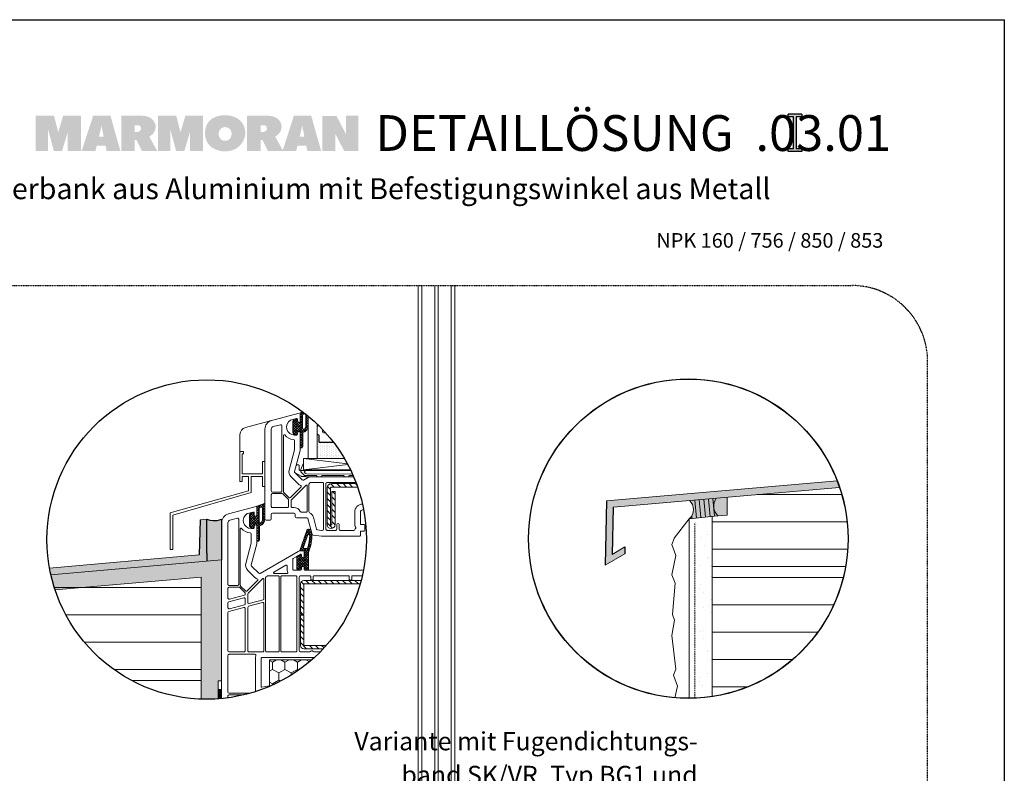
# Model space of a CAD drawing. Units: metres. Extents: x 34069 to 44118, y 253 to 4353.
# Drawn here: x 42822 to 44118, y 2231 to 3223 of the extents above; entities that cross this region are included whole.
import ezdxf

# ---------------------------------------------------------------- set-up
doc = ezdxf.new("R2010")
doc.units = ezdxf.units.M
doc.header["$MEASUREMENT"] = 0
for name, pattern in [('AUSGEZOGEN', [0]), ('Strich 2_1mm', [0.003, 0.002, -0.001]), ('Strichlin_lang', [0.01, 0.006, -0.004]), ('Strichpunkt 3_1_1mm Achsen', [0.005, 0.003, -0.001, 0, -0.001])]:
    doc.linetypes.add(name, pattern=pattern)
for name, color, linetype in [('001 Beschriftung 1_5', 7, 'Continuous'), ('003 Beschriftung 1_8', 7, 'Continuous'), ('050 Tragkonstruktion', 7, 'Continuous'), ('100 Fassadendämmplatte EPS', 7, 'Continuous'), ('120 XPS Wärmedämmung', 7, 'Continuous'), ('160 Klebemörtel', 7, 'Continuous'), ('162 Luft- und Winddichtigkeit', 7, 'Continuous'), ('170 Deckputz', 7, 'Continuous'), ('171 Grundputz mit Bewehrung', 7, 'Continuous'), ('252 Granit-Sockelelement', 7, 'Continuous')]:
    doc.layers.add(name, color=color, linetype=linetype)
doc.layers.add('Standard', color=7, linetype='AUSGEZOGEN', lineweight=13)
doc.styles.add('ERSTELLTER_STIL_1', font='Weber-Regular.ttf')
doc.styles.add('ERSTELLTER_STIL_2', font='Weber-Light.ttf')
pattern_1 = [(225, (35123.7982, 8669.2716), (-1.683798, 1.683798), []), (135, (35123.7982, 8669.2716), (1.683798, 1.683798), [])]

msp = doc.modelspace()

# ---------------------------------------------------------------- hatches: boundary and pattern name
at = {"linetype": 'Continuous', "lineweight": 0, "ltscale": 1000, "true_color": 0x0490d1}
for points in [[(42885.2, 3096.7), (42879.1, 3096.7), (42872.6, 3075), (42867.1, 3096.7), (42859.3, 3096.7), (42858.5, 3096.7), (42842.9, 3096.7), (42842.9, 3050.3), (42859.3, 3050.3), (42859.3, 3078.3), (42866.9, 3050.3), (42877.6, 3050.3), (42885.2, 3075.2), (42885.2, 3050.3), (42902.5, 3050.3), (42902.5, 3096.7), (42886.8, 3096.7)], [(43046.1, 3096.7), (43040, 3096.7), (43033.5, 3075), (43028, 3096.7), (43020.3, 3096.7), (43019.5, 3096.7), (43003.8, 3096.7), (43003.8, 3050.3), (43020.3, 3050.3), (43020.3, 3078.3), (43027.8, 3050.3), (43038.6, 3050.3), (43046.1, 3075.2), (43046.1, 3050.3), (43063.4, 3050.3), (43063.4, 3096.7), (43047.8, 3096.7)], [(43251.6, 3096.7), (43251.6, 3072.1), (43238.9, 3096.6), (43237.4, 3096.6), (43220.4, 3096.6), (43220.4, 3050.3), (43237.4, 3050.3), (43237.4, 3072.9), (43249.1, 3050.3), (43267.7, 3050.3), (43267.7, 3096.7)]]:
    msp.add_hatch(color=142, dxfattribs=at).paths.add_polyline_path(points)
h = msp.add_hatch(color=142, dxfattribs=at)
h.paths.add_polyline_path([(42918.6, 3096.7), (42903.4, 3050.3), (42921.6, 3050.3), (42923.3, 3057.2), (42934.9, 3057.2), (42936.3, 3050.3), (42954.4, 3050.3), (42941.4, 3096.7)])
h.paths.add_polyline_path([(42926.2, 3069), (42929.2, 3081.5), (42929.6, 3084.1), (42930, 3081.3), (42932.5, 3069)], flags=0)
h = msp.add_hatch(color=142, dxfattribs=at)
h.paths.add_polyline_path([(42955.5, 3096.7), (42955.5, 3050.3), (42973.2, 3050.3), (42973.2, 3064.9), (42975.6, 3064.9), (42983, 3050.2), (43003, 3050.2), (42992.4, 3069.3, -0.001108), (42992.5, 3069.4, 0.326308), (43000.7, 3084.3, 0.274878), (42990.8, 3095.4, 0.088667), (42980.6, 3096.7), (42980.4, 3096.7)])
h.paths.add_polyline_path([(42976.7, 3075.4), (42973.2, 3075.4), (42973.2, 3084.3), (42977.1, 3084.3, -0.403125), (42981.7, 3080.1, -0.20078), (42980.4, 3077, -0.193703)], flags=0)
h = msp.add_hatch(color=142, dxfattribs=at)
h.paths.add_polyline_path([(43073.5, 3091.7, 0.225729), (43065.9, 3073.9, 0.230279), (43074.1, 3055.6, 0.167143), (43092.8, 3049.9, 0.398956), (43118.9, 3073.1, -0.010179), (43118.8, 3074.5, 0.025538), (43118.7, 3076.9, 0.206237), (43110, 3092.3, 0.157358), (43091.8, 3097.3, 0.171596)])
h.paths.add_polyline_path([(43086.8, 3065.7, -0.208357), (43083.7, 3073.3, -0.953947), (43100.9, 3074, -0.090235), (43100.1, 3068.9, -0.112409), (43097.9, 3065.8, -0.18582), (43092.4, 3063.7, -0.183572)], flags=0)
h = msp.add_hatch(color=142, dxfattribs=at)
h.paths.add_polyline_path([(43121.3, 3050.4), (43139, 3050.4), (43139, 3064.9), (43141.4, 3064.9), (43148.8, 3050.3), (43168.8, 3050.3), (43158.2, 3069.3, -0.001082), (43158.3, 3069.4, 0.326479), (43166.5, 3084.4, 0.275092), (43156.6, 3095.4, 0.088704), (43146.3, 3096.8), (43146.2, 3096.7), (43139, 3096.8), (43121.3, 3096.8)])
h.paths.add_polyline_path([(43142.4, 3075.5), (43139, 3075.5), (43139, 3084.3), (43142.9, 3084.3, -0.402847), (43147.5, 3080.2, -0.200455), (43146.1, 3077, -0.193362)], flags=0)
h = msp.add_hatch(color=142, dxfattribs=at)
h.paths.add_polyline_path([(43182.9, 3096.7), (43167.9, 3050.3), (43185.9, 3050.3), (43187.6, 3057.2), (43199.1, 3057.2), (43200.6, 3050.3), (43218.7, 3050.3), (43205.7, 3096.7)])
h.paths.add_polyline_path([(43190.4, 3069), (43193.4, 3081.5), (43193.9, 3084.1), (43194.3, 3081.3), (43196.8, 3069)], flags=0)
at = {"layer": '001 Beschriftung 1_5'}
h = msp.add_hatch(color=140, dxfattribs=at)
h.dxf.hatch_style = 1
h.paths.add_polyline_path([(43833.4, 3099), (43851.4, 3099), (43851.4, 3095.4), (43844.2, 3095.4), (43844.2, 3053.1), (43851.4, 3053.1), (43851.4, 3049.5), (43833.4, 3049.5), (43833.4, 3053.1), (43840.6, 3053.1), (43840.6, 3095.4), (43833.4, 3095.4)])
at = {"layer": '050 Tragkonstruktion', "linetype": 'Continuous', "lineweight": 0, "ltscale": 1000, "true_color": 0x000000}
h = msp.add_hatch(dxfattribs=at)
h.set_pattern_fill('ANSI37_0001', color=18, scale=15000, style=0, pattern_type=2)
h.set_pattern_definition([(225, (35180.7982, 8546.2716), (-1.683798, 1.683798), []), (135, (35180.7982, 8546.2716), (1.683798, 1.683798), [])])
h.paths.add_polyline_path([(43196.7, 2684.1, 0.213413), (43198.7, 2688.6), (43198.7, 2703, 0.520568), (43196.7, 2704.4), (43195.2, 2703.8, 0.315299), (43194.2, 2702.4), (43194.2, 2685.2, 0.648242)], flags=0)
edge = h.paths.add_edge_path()
edge.add_arc((43068.1, 2538.7), 210.3, 50.5697, 53.0492)
edge.add_line((43194.5, 2706.8), (43191.2, 2705.6))
edge.add_line((43191.2, 2705.6), (43191.2, 2693.4))
edge.add_line((43191.2, 2693.4), (43190.3, 2692.9))
edge.add_arc((43189.4, 2694.5), 1.8, 180, 300, ccw=False)
edge.add_line((43187.6, 2694.5), (43187.6, 2695.8))
edge.add_arc((43186.1, 2695.8), 1.5, 0, 90)
edge.add_line((43186.1, 2697.3), (43185.2, 2697.3))
edge.add_arc((43185.2, 2686.8), 10.5, 90, 94.5886)
edge.add_arc((43184.6, 2694.3), 3, 94.5886, 180)
edge.add_line((43181.6, 2694.3), (43181.6, 2679.4))
edge.add_arc((43184.6, 2679.4), 3, 180, 265.4114)
edge.add_arc((43185.2, 2686.8), 10.5, 265.4114, 270)
edge.add_line((43185.2, 2676.3), (43186.1, 2676.3))
edge.add_arc((43186.1, 2677.8), 1.5, 270, 360)
edge.add_line((43187.6, 2677.8), (43187.6, 2679.2))
edge.add_arc((43189.4, 2679.2), 1.8, 60, 180, ccw=False)
edge.add_line((43190.3, 2680.7), (43191.2, 2680.2))
edge.add_line((43191.2, 2680.2), (43191.2, 2660.3))
edge.add_arc((43192.1, 2660.3), 0.9, 180, 270)
edge.add_line((43192.1, 2659.4), (43192.4, 2659.4))
edge.add_arc((43192.4, 2661.5), 2.1, 270, 360)
edge.add_line((43194.5, 2661.5), (43194.5, 2679.1))
edge.add_arc((43195.4, 2679.1), 0.9, 105.8272, 180, ccw=False)
edge.add_arc((43192.7, 2688.6), 9, 285.8272, 359.9997)
edge.add_line((43201.7, 2688.6), (43201.7, 2701.1))
h = msp.add_hatch(dxfattribs=at)
h.set_pattern_fill('DOTS_0001', color=18, scale=15000, style=0, pattern_type=2)
h.set_pattern_definition([(270, (31537.9627, 8479.2513), (2.38125, 1.190625), [0, -2.38125])])
edge = h.paths.add_edge_path()
edge.add_arc((43254.5, 2677.8), 1.17, 269.6363, 270)
edge.add_arc((43254.5, 2675.5), 1.2, 89.6406, 89.9965)
edge = h.paths.add_edge_path()
edge.add_arc((43068.1, 2538.7), 210.3, 30.4458, 37.3433)
edge.add_line((43235.3, 2666.3), (43217.2, 2666.3))
edge.add_arc((43217.2, 2668), 1.71, 180, 270, ccw=False)
edge.add_line((43215.5, 2668), (43215.5, 2676.5))
edge.add_arc((43214.9, 2675.5), 1.17, 57.4167, 90.3636)
edge.add_arc((43214.8, 2677.8), 1.17, 180, 270.3673, ccw=False)
edge.add_line((43213.7, 2677.8), (43213.7, 2645.3))
edge.add_line((43213.7, 2645.3), (43249.4, 2645.3))
h = msp.add_hatch(dxfattribs=at)
h.set_pattern_fill('ANSI31_0001', color=18, scale=15000, style=0, pattern_type=2)
h.set_pattern_definition([(315, (37548.461, 7309.251), (4.0411153, 4.0411153), [])])
edge = h.paths.add_edge_path()
edge.add_arc((43068.1, 2538.7), 210.3, 19.171, 20.4744)
edge.add_line((43265.1, 2612.3), (43232.6, 2612.3))
edge.add_arc((43232.6, 2606.3), 6, 90, 180)
edge.add_line((43226.6, 2606.3), (43226.6, 2558.4))
edge.add_arc((43231.8, 2558.4), 5.25, 180, 360)
edge.add_line((43237.1, 2558.4), (43237.1, 2602.1))
edge.add_line((43237.1, 2602.1), (43232.6, 2602.1))
edge.add_line((43232.6, 2602.1), (43232.6, 2558.4))
edge.add_arc((43231.8, 2558.4), 0.75, -180, 0, ccw=False)
edge.add_line((43231.1, 2558.4), (43231.1, 2606.3))
edge.add_arc((43232.6, 2606.3), 1.5, 90, 180, ccw=False)
edge.add_line((43232.6, 2607.8), (43266.7, 2607.8))
h = msp.add_hatch(dxfattribs=at)
h.set_pattern_fill('ANSI37_0001', color=18, scale=15000, style=0, pattern_type=2)
h.set_pattern_definition(pattern_1)
h.paths.add_polyline_path([(43135.4, 2536.4), (43135.1, 2536.4, -0.414214), (43134.2, 2537.3), (43134.2, 2557.2), (43133.3, 2557.7, 0.57735), (43130.6, 2556.2), (43130.6, 2554.8, -0.414214), (43129.1, 2553.3), (43128.2, 2553.3, -0.020024), (43127.3, 2553.4, -0.390947), (43124.6, 2556.4), (43124.6, 2571.3, -0.390947), (43127.3, 2574.3, -0.020024), (43128.2, 2574.3), (43129.1, 2574.3, -0.414214), (43130.6, 2572.8), (43130.6, 2571.5, 0.57735), (43133.3, 2569.9), (43134.2, 2570.4), (43134.2, 2582.6), (43143.5, 2585.9, -0.520568), (43144.7, 2585.1), (43144.7, 2565.6, -0.335432), (43138.1, 2556.9, 0.335434), (43137.5, 2556.1), (43137.5, 2538.5, -0.414214)])
h.paths.add_polyline_path([(43139.7, 2561.1, 0.213413), (43141.7, 2565.6), (43141.7, 2580, 0.520568), (43139.7, 2581.4), (43138.2, 2580.8, 0.315299), (43137.2, 2579.4), (43137.2, 2562.2, 0.648242)], flags=0)
h = msp.add_hatch(dxfattribs=at)
h.set_pattern_fill('ANSI37_0001', color=18, scale=15000, style=0, pattern_type=2)
h.set_pattern_definition(pattern_1)
h.paths.add_polyline_path([(43186.7, 2501.3), (43186.7, 2515.9, -0.064797), (43186.8, 2516.6), (43191.1, 2519.2, -0.131652), (43191.6, 2519.3), (43191.8, 2519.3, -0.414214), (43192.7, 2518.4), (43192.7, 2516.9, 0.57735), (43195.4, 2515.3), (43196.3, 2515.8), (43196.3, 2522.9, 0.414214), (43195.4, 2523.8), (43191, 2523.8, -0.515034), (43190.7, 2524.2), (43199.9, 2550.8, -0.32492), (43202.1, 2552.4), (43203.1, 2552.4, -0.339454), (43205.4, 2550.6), (43206.6, 2546.3, -0.058768), (43206.6, 2545.8, -0.106588), (43202.4, 2523.1, 0.099766), (43202.3, 2522.5), (43202.3, 2498.3), (43197.8, 2498.3, -0.414214), (43196.3, 2499.8), (43196.3, 2502.6), (43195.4, 2503.1, 0.57735), (43192.7, 2501.6), (43192.7, 2499.8, -0.414214), (43191.2, 2498.3), (43189.7, 2498.3, -0.414214)])
h.paths.add_polyline_path([(43196.9, 2526.8), (43199.5, 2526.8, 0.322248), (43201, 2527.8, 0.077824), (43203.7, 2543.6, 0.852229), (43200.7, 2544.1), (43195.5, 2528.8, 0.515034)], flags=0)
at = {"layer": '050 Tragkonstruktion', "linetype": 'Continuous', "lineweight": 0, "ltscale": 1000, "true_color": 0x414944, "transparency": 33554595}
h = msp.add_hatch(color=129, dxfattribs=at)
edge = h.paths.add_edge_path()
edge.add_arc((43068.1, 2538.7), 210.3, 267.9828, 274.1161)
edge.add_line((43083.2, 2329), (43083.2, 2352.5))
edge.add_line((43083.2, 2352.5), (43087.7, 2352.5))
edge.add_line((43087.7, 2352.5), (43087.7, 2512))
edge.add_line((43087.7, 2512), (42863, 2492.4))
edge.add_arc((43068.1, 2538.7), 210.3, 192.7323, 198.3557)
edge.add_line((42868.5, 2472.5), (43060.7, 2489.3))
edge.add_line((43060.7, 2489.3), (43060.7, 2328.6))
at = {"layer": '050 Tragkonstruktion', "linetype": 'Continuous', "lineweight": 0, "ltscale": 1000, "true_color": 0x000000}
h = msp.add_hatch(dxfattribs=at)
h.set_pattern_fill('ANSI31_0001', color=18, scale=15000, style=0, pattern_type=2)
h.set_pattern_definition([(315, (35123.798, 8369.2716), (4.0411153, 4.0411153), [])])
edge = h.paths.add_edge_path()
edge.add_arc((43068.1, 2538.7), 210.3, 316.7996, 318.4593)
edge.add_line((43225.5, 2399.3), (43196, 2399.3))
edge.add_line((43196, 2399.3), (43196, 2439))
edge.add_line((43196, 2439), (43191.5, 2439))
edge.add_line((43191.5, 2439), (43191.5, 2399.3))
edge.add_arc((43196, 2399.3), 4.5, 180, 270)
edge.add_line((43196, 2394.8), (43221.4, 2394.8))
edge = h.paths.add_edge_path()
edge.add_arc((43068.1, 2538.7), 210.3, 343.8621, 345.1346)
edge.add_line((43271.4, 2484.8), (43196, 2484.8))
edge.add_arc((43196, 2480.3), 4.5, 90, 180)
edge.add_line((43191.5, 2480.3), (43191.5, 2440.5))
edge.add_line((43191.5, 2440.5), (43196, 2440.5))
edge.add_line((43196, 2440.5), (43196, 2480.3))
edge.add_line((43196, 2480.3), (43270.1, 2480.3))
h = msp.add_hatch(dxfattribs=at)
h.set_pattern_fill('HONEY_0001', color=18, scale=15000, style=0, pattern_type=2)
h.set_pattern_definition([(90, (35120.174, -5833.29), (-8.248892, 14.2875), [9.525, -19.05]), (210, (35120.174, -5833.29), (8.248892, 14.2875), [9.525, -19.05]), (150, (35120.174, -5833.29), (-16.497784, 0), [0, -19.05, 9.525, 0, 0, 0])])
edge = h.paths.add_edge_path()
edge.add_arc((43068.1, 2538.7), 210.3, 293.1163, 311.1462)
edge.add_line((43206.5, 2380.4), (43150.7, 2380.4))
edge.add_line((43150.7, 2380.4), (43150.7, 2345.3))
at = {"layer": '100 Fassadendämmplatte EPS', "linetype": 'Continuous', "lineweight": 13, "ltscale": 1000, "true_color": 0x649e57}
h = msp.add_hatch(dxfattribs=at)
h.set_pattern_fill('SAGO_WD_HORIZONTAL_2_4_0001', color=85, scale=15000, style=0, pattern_type=2)
h.set_pattern_definition([(0, (44491.04, -4458.136), (0, 36), [])])
edge = h.paths.add_edge_path()
edge.add_arc((43702.2, 2539.9), 210.3, 349.8937, 378.746)
edge.add_line((43901.3, 2607.4), (43733.4, 2592.7))
edge.add_line((43733.4, 2592.7), (43733.4, 2503))
edge.add_line((43733.4, 2503), (43909.2, 2503))
h = msp.add_hatch(dxfattribs=at)
h.set_pattern_fill('SAGO_WD_HORIZONTAL_2_4_0001', color=85, scale=15000, style=0, pattern_type=2)
h.set_pattern_definition([(0, (43217.814, -4616.506), (0, 36), [])])
edge = h.paths.add_edge_path()
edge.add_arc((43068.1, 2538.7), 210.3, 192.7308, 234.5649)
edge.add_line((42946.2, 2367.4), (43060.7, 2367.4))
edge.add_line((43060.7, 2367.4), (43060.7, 2509.7))
edge.add_line((43060.7, 2509.7), (42863, 2492.4))
at = {"layer": '100 Fassadendämmplatte EPS', "linetype": 'Continuous', "lineweight": 13, "ltscale": 1000}
h = msp.add_hatch(dxfattribs=at)
h.set_pattern_fill('SAGO_WD_HORIZONTAL_2_4_0001', color=250, scale=15000, style=0, pattern_type=2)
h.set_pattern_definition([(0, (44491.04, -6079.494), (0, 36), [])])
edge = h.paths.add_edge_path()
edge.add_arc((43702.2, 2539.9), 210.3, 278.545, 349.8937)
edge.add_line((43909.2, 2503), (43733.4, 2503))
edge.add_line((43733.4, 2503), (43733.4, 2331.9))
h = msp.add_hatch(dxfattribs=at)
h.set_pattern_fill('SAGO_WD_HORIZONTAL_2_4_0001', color=250, scale=15000, style=0, pattern_type=2)
h.set_pattern_definition([(0, (43218.253, -6215.045), (0, 36), [])])
edge = h.paths.add_edge_path()
edge.add_arc((43068.1, 2538.7), 210.3, 234.5649, 267.968)
edge.add_line((43060.7, 2328.6), (43060.7, 2367.4))
edge.add_line((43060.7, 2367.4), (42946.2, 2367.4))
at = {"layer": '160 Klebemörtel', "linetype": 'Continuous', "lineweight": 0, "ltscale": 1000, "true_color": 0x2b2b2b}
h = msp.add_hatch(dxfattribs=at)
h.set_pattern_fill('SAGO_WD_VERTIKAL_0_4_0001', color=250, scale=15000, angle=5.364, style=0, pattern_type=2)
h.set_pattern_definition([(95.36397, (40562.784, -1944.216), (-5.9737256, -0.560894), [])])
edge = h.paths.add_edge_path()
edge.add_arc((43754.5, 2583), 18.8, 146.5887, 225.0562)
edge.add_line((43741.2, 2569.7), (43703.4, 2566.1))
edge.add_arc((43692.8, 2578.2), 16.1, 311.3902, 407.9819)
edge.add_line((43703.6, 2590.1), (43738.8, 2593.3))
at = {"layer": '162 Luft- und Winddichtigkeit'}
h = msp.add_hatch(color=251, dxfattribs=at)
h.dxf.hatch_style = 1
edge = h.paths.add_edge_path()
edge.add_arc((43692.8, 2578.2), 16.1, 311.3902, 408.6098)
edge.add_line((43703.4, 2590.2), (43753.5, 2594.5))
edge.add_line((43753.5, 2594.5), (43753.5, 2570.8))
edge.add_line((43753.5, 2570.8), (43703.4, 2566.1))
h = msp.add_hatch(color=251, dxfattribs=at)
h.dxf.hatch_style = 1
h.paths.add_polyline_path([(43087.7, 2565.6), (43087.7, 2512.1), (43068.2, 2510.3), (43068.2, 2565.6), (43070.8, 2564.6), (43072.7, 2564.1), (43076.6, 2563.5), (43077.8, 2563.5), (43080, 2563.6), (43082.1, 2563.8), (43085.2, 2564.5)])
at = {"layer": '162 Luft- und Winddichtigkeit', "linetype": 'Continuous', "lineweight": 0, "ltscale": 1000, "true_color": 0x000000}
msp.add_hatch(color=18, dxfattribs=at).paths.add_polyline_path([(43087.7, 2329.4), (43083.1, 2329), (43083.1, 2341.8), (43087.6, 2341.8)])
at = {"layer": '171 Grundputz mit Bewehrung', "linetype": 'Continuous', "lineweight": 0, "ltscale": 1000, "true_color": 0x2b2b2b}
h = msp.add_hatch(dxfattribs=at)
h.set_pattern_fill('SAGO_UB__IP__MÖRTEL_0001', color=250, scale=24000, style=0, pattern_type=2)
h.set_pattern_definition([(45, (44867.44, -682.096), (-15.2735, 15.2735), [0, -14.4, 0, -21.6]), (110, (44915.44, -682.096), (20.29736, 7.38764), [0, -10.56, 0, -18.24])])
edge = h.paths.add_edge_path()
edge.add_arc((43702.2, 2539.9), 210.3, 270.3391, 278.545)
edge.add_line((43733.4, 2331.9), (43733.4, 2569))
edge.add_line((43733.4, 2569), (43703.4, 2566.1))
edge.add_line((43703.4, 2566.1), (43703.4, 2329.6))
at = {"layer": '252 Granit-Sockelelement', "linetype": 'Continuous', "lineweight": 0, "ltscale": 1000, "true_color": 0xa8a8a8}
h = msp.add_hatch(color=253, dxfattribs=at)
edge = h.paths.add_edge_path()
edge.add_arc((43702.2, 2539.9), 210.3, 18.746, 21.2708)
edge.add_line((43898.1, 2616.1), (43594.4, 2589.6))
edge.add_line((43594.4, 2589.6), (43592.6, 2504.9))
edge.add_line((43592.6, 2504.9), (43618.4, 2519.9))
edge.add_line((43618.4, 2519.9), (43618.6, 2528.9))
edge.add_line((43618.6, 2528.9), (43601.8, 2519.2))
edge.add_line((43601.8, 2519.2), (43603.2, 2581.3))
edge.add_line((43603.2, 2581.3), (43901.3, 2607.4))
h = msp.add_hatch(color=253, dxfattribs=at)
edge = h.paths.add_edge_path()
edge.add_arc((43068.1, 2538.7), 210.3, 190.2764, 192.7308)
edge.add_line((42863, 2492.4), (43068.2, 2510.3))
edge.add_line((43068.2, 2510.3), (43068.2, 2565.6))
edge.add_line((43068.2, 2565.6), (43059.3, 2564.8))
edge.add_line((43059.3, 2564.8), (43058.3, 2518.5))
edge.add_line((43058.3, 2518.5), (42861.2, 2501.2))

# ---------------------------------------------------------------- linework, layer by layer
for p, q in [((42018.2, 3223.2), (44118.2, 3223.2)), ((44118.2, 253.2), (44118.2, 3223.2)), ((43594.4, 2589.6), (43592.6, 2504.9)), ((43603.2, 2581.3), (43601.8, 2519.2)), ((43059.3, 2564.8), (43058.3, 2518.5)), ((43068.2, 2520.6), (43068.2, 2565.6)), ((43068.2, 2565.6), (43070.7, 2564.7)), ((43070.7, 2564.7), (43072.6, 2564.2)), ((43072.6, 2564.2), (43076.5, 2563.6)), ((43076.5, 2563.6), (43077.7, 2563.6)), ((43077.7, 2563.6), (43079.9, 2563.6)), ((43079.9, 2563.6), (43082, 2563.9)), ((43082, 2563.9), (43085.1, 2564.6)), ((43085.1, 2564.6), (43087.7, 2565.6)), ((43087.7, 2565.6), (43087.7, 2512)), ((43618.6, 2528.9), (43618.4, 2519.9)), ((43068.2, 2520.6), (43068.2, 2510.3))]:
    msp.add_line(p, q)
for centre in [(43068.1, 2538.7), (43702.1, 2539.7), (43702.2, 2539.9)]:
    msp.add_circle(centre, 210.3)
at = {"layer": '001 Beschriftung 1_5', "color": 140}
for p, q in [((43833.4, 3095.4), (43833.4, 3099)), ((43851.4, 3099), (43833.4, 3099)), ((43851.4, 3099), (43851.4, 3095.4)), ((43840.6, 3095.4), (43833.4, 3095.4)), ((43840.6, 3053.1), (43840.6, 3095.4)), ((43844.2, 3095.4), (43844.2, 3053.1)), ((43851.4, 3095.4), (43844.2, 3095.4)), ((43833.4, 3049.5), (43833.4, 3053.1)), ((43840.6, 3053.1), (43833.4, 3053.1)), ((43851.4, 3049.5), (43833.4, 3049.5)), ((43851.4, 3053.1), (43844.2, 3053.1)), ((43851.4, 3053.1), (43851.4, 3049.5))]:
    msp.add_line(p, q, dxfattribs=at)
at = {"layer": '003 Beschriftung 1_8', "color": 252, "linetype": 'Strichpunkt 3_1_1mm Achsen'}
msp.add_line((42268.2, 2873.2), (43918.7, 2873.2), dxfattribs=at)
at = {"layer": '003 Beschriftung 1_8', "color": 252, "linetype": 'Strichlin_lang'}
msp.add_line((44017.2, 910.5), (44017.2, 2773.2), dxfattribs=at)
msp.add_arc((43917.2, 2773.2), 100, 0, 90, dxfattribs=at)
at = {"layer": '050 Tragkonstruktion', "color": 7, "linetype": 'Continuous', "lineweight": 0, "ltscale": 1000}
for p, q in [((43190, 2705.3), (43119, 2686.2)), ((43178.6, 2696), (43185.7, 2697.9)), ((43187.6, 2696.4), (43187.6, 2694.5)), ((43191.2, 2693.4), (43191.2, 2704.4)), ((43144.7, 2683.9), (43144.7, 2565.8)), ((43190.3, 2692.9), (43191.2, 2693.4)), ((43111.5, 2676.8), (43111.5, 2654.8)), ((43186.1, 2676.3), (43183.7, 2676.3)), ((43187.6, 2679.2), (43187.6, 2677.8)), ((43191.2, 2680.2), (43190.3, 2680.7)), ((43191.2, 2656.3), (43191.2, 2680.2)), ((43183.7, 2628.3), (43191.1, 2655.9)), ((43195.7, 2645.3), (43253.3, 2638.3)), ((43213.7, 2645.3), (43249.4, 2645.3)), ((43253.8, 2637.4), (43195.7, 2630.3)), ((43193.7, 2617.2), (43184.1, 2626.8)), ((43200.9, 2620.1), (43195.5, 2617)), ((43261.5, 2621.3), (43205.4, 2621.3)), ((43153.1, 2565.8), (43153.1, 2571.8)), ((43154.6, 2573.3), (43183.1, 2573.3)), ((43184.6, 2571.8), (43184.6, 2568.8)), ((43186.1, 2567.3), (43199.8, 2567.3)), ((43270.4, 2559.2), (43270.4, 2574.8)), ((43273.4, 2577.8), (43274.7, 2577.8)), ((43146.2, 2564.3), (43151.6, 2564.3)), ((43201.2, 2566.2), (43206.8, 2545.5)), ((43275.5, 2558.3), (43271.3, 2558.3)), ((43276.4, 2550.8), (43276.4, 2557.4)), ((43208.1, 2544.4), (43219.1, 2543.3)), ((43219.1, 2543.3), (43269.5, 2543.3)), ((43270.4, 2544.2), (43270.4, 2549)), ((43271.3, 2549.9), (43275.5, 2549.9))]:
    msp.add_line(p, q, dxfattribs=at)
at = {"layer": '050 Tragkonstruktion', "color": 7, "linetype": 'Continuous', "lineweight": 0, "ltscale": 1000, "flags": 128}
for points in [[(43346.6, 2873.2), (43346.6, 2200.9), (43351.4, 2200.9), (43351.4, 2873.2)], [(43368.2, 2873.2), (43368.2, 2200.9), (43373, 2200.9), (43373, 2873.2)], [(43394.6, 2873.2), (43394.6, 2200.9), (43389.8, 2200.9), (43389.8, 2873.2)], [(43201.7, 2701.1), (43201.7, 2645.3), (43213.7, 2645.3), (43213.7, 2690.5)], [(43249.4, 2645.3), (43195.7, 2645.3), (43195.7, 2630.3), (43257.4, 2630.3)], [(43206.5, 2380.4), (43150.7, 2380.4), (43150.7, 2345.3)]]:
    msp.add_lwpolyline(points, dxfattribs=at)
for points in [[(43194.5, 2706.8), (43191.2, 2705.6), (43191.2, 2693.4), (43190.3, 2692.9, -0.57735), (43187.6, 2694.5), (43187.6, 2695.8, 0.414214), (43186.1, 2697.3), (43185.2, 2697.3, 0.020024), (43184.3, 2697.3, 0.390947), (43181.6, 2694.3), (43181.6, 2679.4, 0.390947), (43184.3, 2676.4, 0.020024), (43185.2, 2676.3), (43186.1, 2676.3, 0.414214), (43187.6, 2677.8), (43187.6, 2679.2, -0.57735), (43190.3, 2680.7), (43191.2, 2680.2), (43191.2, 2660.3, 0.414214), (43192.1, 2659.4), (43192.4, 2659.4, 0.414214), (43194.5, 2661.5), (43194.5, 2679.1, -0.335434), (43195.1, 2679.9, 0.335432), (43201.7, 2688.6), (43201.7, 2701.1)], [(43234.9, 2666.8), (43217.2, 2666.8, -0.414214), (43216, 2668), (43216, 2675.5, 0.414214), (43214.8, 2676.7, -0.414214), (43213.7, 2677.8), (43213.7, 2687.4, -0.414214), (43214.8, 2688.5), (43215.7, 2688.5)], [(43235.3, 2666.3), (43217.2, 2666.3, -0.414214), (43215.5, 2668), (43215.5, 2676.5, -0.245328), (43216, 2675.5), (43216, 2668, 0.414214), (43217.2, 2666.8), (43234.9, 2666.8)], [(43260.9, 2622.8), (43256, 2622.8, 0.414063), (43255.1, 2621.9, -0.414301), (43254.5, 2621.3), (43249.7, 2621.3, -0.414301), (43249.1, 2621.9, 0.414247), (43248.2, 2622.8), (43219.9, 2622.8, 0.365187), (43219.1, 2622, -0.366678), (43218.2, 2621.3), (43214, 2621.3, -0.366678), (43213.1, 2622, 0.365366), (43212.2, 2622.8), (43197.4, 2622.8, -0.197828), (43197, 2623), (43192.2, 2627.7, -0.198912), (43192.1, 2628.1), (43192.1, 2628.8, -0.414214), (43192.7, 2629.4), (43198.1, 2629.4), (43257.8, 2629.4)], [(43257.4, 2630.3), (43195.7, 2630.3), (43195.7, 2629.7, 0.413057), (43196, 2629.4), (43198.1, 2629.4), (43257.8, 2629.4)], [(43259.9, 2624.9), (43199.9, 2625.3, -0.198912), (43197.8, 2626.1), (43196.7, 2627.2, -0.414214), (43196.7, 2628), (43198.1, 2629.4), (43257.8, 2629.4)], [(43198.1, 2621.9), (43198.5, 2621.5, 0.198912), (43198.9, 2621.3), (43214, 2621.3)], [(43264.5, 2613.8), (43226.6, 2613.8, 0.414214), (43225.1, 2612.3), (43225.1, 2552.3, 0.414214), (43226.6, 2550.8), (43238, 2550.8, 0.414214), (43239.5, 2552.3), (43239.5, 2558.3, -1), (43242.5, 2558.3), (43242.5, 2552.3, 0.414214), (43244, 2550.8), (43261.9, 2550.8, 0.317837), (43263.3, 2551.8, -0.060222), (43264.2, 2553.6, 0.298649), (43264.2, 2554.6, -0.146136), (43262.9, 2559.2), (43262.9, 2574.8, -0.408782), (43273.2, 2585.3, -0.408782)], [(43266.7, 2607.8), (43232.6, 2607.8, 0.414214), (43231.1, 2606.3), (43231.1, 2558.4, 1), (43232.6, 2558.4), (43232.6, 2602.1), (43237.1, 2602.1), (43237.1, 2558.4, -1), (43226.6, 2558.4), (43226.6, 2606.3, -0.414214), (43232.6, 2612.3), (43265.1, 2612.3)], [(43274.5, 2498.3), (43197.8, 2498.3, -0.414214), (43196.3, 2499.8), (43196.3, 2502.6), (43195.4, 2503.1, 0.57735), (43192.7, 2501.6), (43192.7, 2499.8, -0.414214), (43191.2, 2498.3), (43182.8, 2498.3, -0.414214), (43181.3, 2499.8), (43181.3, 2512.6, -0.267949), (43182, 2513.9), (43191.1, 2519.2, -0.131652), (43191.6, 2519.3), (43191.8, 2519.3, -0.414214), (43192.7, 2518.4), (43192.7, 2516.9, 0.57735), (43195.4, 2515.3), (43196.3, 2515.8), (43196.3, 2522.9, 0.414214), (43195.4, 2523.8), (43191.7, 2523.8, 0.131652), (43188.7, 2523), (43138.5, 2494, -0.339454), (43136.7, 2494.2), (43127.1, 2503.8, -0.267949), (43126.7, 2505.3), (43134.1, 2532.9, 0.065543), (43134.2, 2533.3), (43134.2, 2557.2), (43133.3, 2557.7, 0.57735), (43130.6, 2556.2), (43130.6, 2554.8, -0.414214), (43129.1, 2553.3), (43126.7, 2553.3, -0.759222), (43121.2, 2572.8, -0.070689), (43121.6, 2573), (43128.7, 2574.9, -0.493145), (43130.6, 2573.4), (43130.6, 2571.5, 0.57735), (43133.3, 2569.9), (43134.2, 2570.4), (43134.2, 2581.4, 0.493145), (43133, 2582.3), (43096.6, 2572.5, 0.339454), (43087.7, 2560.9), (43087.7, 2329.4)], [(43272.8, 2490.8), (43259.9, 2490.8, 0.414214), (43259, 2489.9), (43259, 2486.3, -0.414214), (43258.1, 2485.4), (43256.6, 2485.4, -0.414214), (43255.7, 2486.3), (43255.7, 2489.9, 0.414214), (43254.8, 2490.8), (43209.2, 2490.8, 0.414214), (43208.3, 2489.9), (43208.3, 2486.3, -0.414214), (43207.4, 2485.4), (43205.9, 2485.4, -0.414214), (43205, 2486.3), (43205, 2489.9, 0.414214), (43204.1, 2490.8), (43191.5, 2490.8, 0.414214), (43190, 2489.3), (43190, 2392.4, 0.414214), (43191.5, 2390.9), (43204, 2390.9, 0.267949), (43205.3, 2391.6, -0.57735), (43207.9, 2391.6, 0.267949), (43209.2, 2390.9), (43217.6, 2390.9)], [(43271.4, 2484.8), (43196, 2484.8, 0.414214), (43191.5, 2480.3), (43191.5, 2440.5), (43196, 2440.5), (43196, 2480.3), (43270.1, 2480.3)], [(43225.5, 2399.3), (43196, 2399.3), (43196, 2439), (43191.5, 2439), (43191.5, 2399.3, 0.414214), (43196, 2394.8), (43221.4, 2394.8)], [(43132.1, 2338.4), (43132.1, 2381.9, -0.103244), (43132.8, 2385.5, 0.540575), (43131.4, 2387.6), (43097.6, 2387.6, 0.414214), (43096.1, 2386.1), (43096.1, 2337.8, 0.414212), (43097.6, 2336.3), (43125, 2336.3)], [(43151.1, 2345.5, 0.320976), (43150.2, 2346), (43140.6, 2344.3, -0.466308), (43139.6, 2345.2), (43139.6, 2381.9, -0.414214), (43141.1, 2383.4), (43209.8, 2383.4)], [(43116.9, 2334.2), (43097.6, 2334.2, 0.414215), (43096.1, 2332.7), (43096.1, 2330.3)]]:
    msp.add_lwpolyline(points, format="xyb", dxfattribs=at)
for points in [[(43198.7, 2688.6), (43198.7, 2703, 0.520568), (43196.7, 2704.4), (43195.2, 2703.8, 0.315299), (43194.2, 2702.4), (43194.2, 2685.2, 0.648242), (43196.7, 2684.1, 0.213412)], [(43165.4, 2689.9, -0.522212), (43167.2, 2688.4, 0.023114), (43167.2, 2686.8), (43167.2, 2602.7, -0.414214), (43165.7, 2601.2), (43154.6, 2601.2, -0.414214), (43153.1, 2602.7), (43153.1, 2683.9, -0.339454), (43155.7, 2687.4)], [(43176.5, 2630.2, 0.267949), (43178.8, 2621.5), (43188.4, 2611.9, 0.117109), (43191.9, 2609.7, -0.55841), (43192.3, 2608.2), (43178.2, 2594.1, -0.414214), (43176.1, 2594.1), (43169.7, 2600.5, -0.198912), (43169.3, 2601.6), (43169.3, 2675.9, -0.705967), (43170.9, 2676.4, 0.203921), (43182.3, 2670.4, -0.389983), (43183.7, 2668.9), (43183.7, 2657.3, -0.065543), (43183.6, 2656.9)], [(43189.7, 2630.9), (43189.7, 2636.3, 0.414621), (43189.1, 2636.9), (43186.5, 2636.9, 0.340021), (43185.9, 2636.4), (43183.7, 2628.3, 0.339616), (43184.4, 2626.6), (43192.4, 2622, 0.131653), (43192.7, 2621.9), (43195.4, 2621.9), (43196.6, 2621.9), (43198.1, 2621.9), (43197, 2623), (43192.2, 2627.7, -0.198912), (43192.1, 2628.1), (43192.1, 2628.8), (43192.1, 2629.4), (43191.2, 2629.4, -0.414214)], [(43194.5, 2637.6), (43192.2, 2631.1, 0.087489), (43192.1, 2630.6), (43192.1, 2629.4), (43192.1, 2628.8, -0.414214), (43192.7, 2629.4), (43196, 2629.4, -0.413057), (43195.7, 2629.7), (43195.7, 2637.4, 0.839099)], [(43192.6, 2574.8), (43199, 2574.8, 0.414214), (43200.5, 2576.3), (43200.5, 2609.6, 0.668179), (43198.9, 2610.2), (43179.6, 2590.9, 0.198912), (43179.2, 2589.8), (43179.2, 2582.3, 0.414214), (43180.7, 2580.8), (43183.1, 2580.8, -0.28969), (43191.2, 2575.6, 0.28969)], [(43203.5, 2574, -0.295901), (43202.6, 2575.4), (43202.6, 2611.5, -0.267949), (43203.3, 2612.8), (43204.6, 2613.6, -0.131652), (43205.4, 2613.8), (43220.3, 2613.8, -0.414214), (43221.8, 2612.3), (43221.8, 2552.3, -0.414214), (43220.3, 2550.8), (43219.5, 2550.8, -0.026186), (43219.4, 2550.8), (43214, 2551.4, -0.310508), (43212.7, 2552.5), (43208.5, 2568.1, 0.225974)], [(43175.9, 2582.3), (43175.9, 2590.7, 0.198912), (43175.4, 2591.8), (43168.6, 2598.6, 0.198912), (43167.5, 2599.1), (43154.6, 2599.1, 0.414214), (43153.1, 2597.6), (43153.1, 2582.3, 0.414214), (43154.6, 2580.8), (43174.4, 2580.8, 0.414214)], [(43144.7, 2565.6), (43144.7, 2585.1, 0.520569), (43143.5, 2585.9), (43134.2, 2582.6), (43134.2, 2570.4), (43133.3, 2569.9, -0.57735), (43130.6, 2571.5), (43130.6, 2572.8, 0.414214), (43129.1, 2574.3), (43128.2, 2574.3, 0.020024), (43127.3, 2574.3, 0.390947), (43124.6, 2571.3), (43124.6, 2556.4, 0.390947), (43127.3, 2553.4, 0.020024), (43128.2, 2553.3), (43129.1, 2553.3, 0.414214), (43130.6, 2554.8), (43130.6, 2556.2, -0.57735), (43133.3, 2557.7), (43134.2, 2557.2), (43134.2, 2537.3, 0.414214), (43135.1, 2536.4), (43135.4, 2536.4, 0.414214), (43137.5, 2538.5), (43137.5, 2556.1, -0.335434), (43138.1, 2556.9, 0.335432)], [(43141.7, 2565.6), (43141.7, 2580, 0.520568), (43139.7, 2581.4), (43138.2, 2580.8, 0.315299), (43137.2, 2579.4), (43137.2, 2562.2, 0.648242), (43139.7, 2561.1, 0.213412)], [(43096.1, 2560.9), (43096.1, 2479.7, 0.414214), (43097.6, 2478.2), (43108.7, 2478.2, 0.414214), (43110.2, 2479.7), (43110.2, 2563.8, -0.023114), (43110.2, 2565.4, 0.522212), (43108.4, 2566.9), (43098.7, 2564.4, 0.339454)], [(43112.3, 2552.9), (43112.3, 2478.6, 0.198912), (43112.7, 2477.5), (43119.1, 2471.1, 0.414214), (43121.2, 2471.1), (43135.3, 2485.2, 0.55841), (43134.9, 2486.7, -0.117109), (43131.4, 2488.9), (43121.8, 2498.5, -0.267949), (43119.5, 2507.2), (43126.6, 2533.9, 0.065543), (43126.7, 2534.3), (43126.7, 2545.9, 0.389983), (43125.3, 2547.4, -0.203921), (43113.9, 2553.4, 0.705967)], [(43192.7, 2516.9, 0.57735), (43195.4, 2515.3), (43196.3, 2515.8), (43196.3, 2522.9, 0.414214), (43195.4, 2523.8), (43191, 2523.8, -0.515034), (43190.7, 2524.2), (43199.9, 2550.8, -0.315299), (43202.1, 2552.4), (43203.1, 2552.4, -0.339454), (43205.4, 2550.6), (43206.6, 2546.3, -0.058768), (43206.6, 2545.8, -0.106588), (43202.4, 2523.1, 0.099766), (43202.3, 2522.5), (43202.3, 2498.3), (43197.8, 2498.3, -0.414214), (43196.3, 2499.8), (43196.3, 2502.6), (43195.4, 2503.1, 0.57735), (43192.7, 2501.6), (43192.7, 2499.8, -0.414214), (43191.2, 2498.3), (43189.7, 2498.3, -0.414214), (43186.7, 2501.3), (43186.7, 2515.9, -0.064797), (43186.8, 2516.6), (43191.1, 2519.2, -0.131652), (43191.6, 2519.3), (43191.8, 2519.3, -0.414214), (43192.7, 2518.4)], [(43199.5, 2526.8, 0.322248), (43201, 2527.8, 0.077824), (43203.7, 2543.6, 0.852229), (43200.7, 2544.1), (43195.5, 2528.8, 0.515034), (43196.9, 2526.8)], [(43173.8, 2499.8), (43173.8, 2504.1, 0.57735), (43172.4, 2504.9), (43156.6, 2495.8, 0.767327), (43157.1, 2494.1), (43174.1, 2494.1, 0.571562), (43174.9, 2495.4, -0.127227)], [(43145.6, 2392.4, 0.414214), (43147.1, 2390.9), (43162.1, 2390.9, 0.414214), (43163.6, 2392.4), (43163.6, 2489.3, 0.414214), (43162.1, 2490.8), (43148.4, 2490.8, 0.131652), (43147.6, 2490.6), (43146.3, 2489.8, 0.267949), (43145.6, 2488.5)], [(43185.2, 2490.8), (43167.2, 2490.8, 0.414214), (43165.7, 2489.3), (43165.7, 2392.4, 0.414214), (43167.2, 2390.9), (43185.2, 2390.9, 0.414214), (43186.7, 2392.4), (43186.7, 2489.3, 0.414214)], [(43118.9, 2467), (43118.9, 2467.7, 0.198912), (43118.4, 2468.8), (43111.6, 2475.6, 0.198912), (43110.5, 2476.1), (43097.6, 2476.1, 0.414214), (43096.1, 2474.6), (43096.1, 2461.7, 0.493145), (43098, 2460.2), (43117.8, 2465.5, 0.339454)], [(43143.5, 2460.8), (43143.5, 2486.6, 0.668179), (43141.9, 2487.2), (43122.6, 2467.9, 0.198912), (43122.2, 2466.8), (43122.2, 2455.9, 0.493145), (43124.1, 2454.5), (43142.4, 2459.4, 0.339454)], [(43096.1, 2448.9, 0.493145), (43098, 2447.5), (43117.8, 2452.8, 0.339454), (43118.9, 2454.2), (43118.9, 2460.4, 0.493145), (43117, 2461.9), (43097.2, 2456.6, 0.339454), (43096.1, 2455.1)], [(43142, 2390.9, 0.414214), (43143.5, 2392.4), (43143.5, 2454.3, 0.493145), (43141.6, 2455.7), (43123.3, 2450.8, 0.339454), (43122.2, 2449.4), (43122.2, 2392.4, 0.414214), (43123.7, 2390.9)], [(43117.4, 2390.9, 0.414214), (43118.9, 2392.4), (43118.9, 2447.7, 0.493145), (43117, 2449.2), (43097.2, 2443.8, 0.339454), (43096.1, 2442.4), (43096.1, 2392.4, 0.414194), (43097.6, 2390.9)]]:
    msp.add_lwpolyline(points, format="xyb", close=True, dxfattribs=at)
at = {"layer": '050 Tragkonstruktion', "color": 7, "linetype": 'Continuous', "lineweight": 0, "ltscale": 1000}
for centre, radius, start, end in [((43186.1, 2696.4), 1.5, 360, 105), ((43123.4, 2675.1), 12, 111.5626, 171.4529), ((43156.7, 2683.9), 12, 105, 180), ((43183.7, 2686.8), 10.5, 121.1738, 270), ((43179, 2694.5), 1.5, 105, 121.1738), ((43189.4, 2694.5), 1.8, 180, 300), ((43186.1, 2677.8), 1.5, 270, 0), ((43189.4, 2679.2), 1.8, 60, 180), ((43222.9, 2681.4), 2.4, 138.4328, 306.9051), ((43189.7, 2656.3), 1.5, 345, 360), ((43185.2, 2627.9), 1.5, 165, 225), ((43205.4, 2612.3), 9, 90, 120), ((43194.8, 2618.3), 1.5, 225, 300), ((43154.6, 2571.8), 1.5, 90, 180), ((43183.1, 2571.8), 1.5, 0, 90), ((43186.1, 2568.8), 1.5, 180, 270), ((43199.8, 2565.8), 1.5, 15, 90), ((43273.4, 2574.8), 3, 90, 180), ((43146.2, 2565.8), 1.5, 180, 270), ((43151.6, 2565.8), 1.5, 270, 0), ((43271.3, 2559.2), 0.9, 180, 270), ((43275.5, 2557.4), 0.9, 360, 90), ((43208.2, 2545.9), 1.5, 195, 264), ((43269.5, 2544.2), 0.9, 270, 0), ((43271.3, 2549), 0.9, 90, 180), ((43275.5, 2550.8), 0.9, 270, 0)]:
    msp.add_arc(centre, radius, start, end, dxfattribs=at)
at = {"layer": '100 Fassadendämmplatte EPS', "color": 7, "linetype": 'Continuous', "lineweight": 20, "ltscale": 1000}
for p, q in [((43898.1, 2616.1), (43594.4, 2589.6)), ((43901.3, 2607.4), (43603.2, 2581.3)), ((43753.5, 2570.8), (43753.5, 2594.5)), ((43733.4, 2331.9), (43733.4, 2569)), ((43068.2, 2565.6), (43059.3, 2564.8)), ((43618.6, 2528.9), (43601.8, 2519.2)), ((43058.3, 2518.5), (42861.2, 2501.2)), ((43618.4, 2519.9), (43592.6, 2504.9)), ((43087.7, 2512.1), (42863, 2492.4)), ((43909.2, 2503), (43733.4, 2503)), ((43060.7, 2489.3), (42868.5, 2472.5)), ((43060.7, 2489.3), (43060.7, 2328.6)), ((43060.7, 2367.4), (42946.2, 2367.4))]:
    msp.add_line(p, q, dxfattribs=at)
at = {"layer": '120 XPS Wärmedämmung', "color": 7, "linetype": 'Continuous', "lineweight": 20, "ltscale": 1000}
for p, q in [((43087.7, 2329.4), (43087.7, 2500.9)), ((43083.1, 2329), (43083.1, 2352.5))]:
    msp.add_line(p, q, dxfattribs=at)
at = {"layer": '160 Klebemörtel', "color": 7, "linetype": 'Continuous', "lineweight": 0, "ltscale": 1000}
for p, q in [((43741.2, 2569.7), (43703.4, 2566.1)), ((43753.5, 2570.8), (43741.2, 2569.7))]:
    msp.add_line(p, q, dxfattribs=at)
for centre, radius, start, end in [((43754.1, 2582.9), 18.4, 145.6968, 225.9481), ((43692.8, 2578.2), 16.1, 311.3902, 47.9819)]:
    msp.add_arc(centre, radius, start, end, dxfattribs=at)
at = {"layer": '162 Luft- und Winddichtigkeit', "color": 7, "linetype": 'Continuous', "lineweight": 0, "ltscale": 1000}
msp.add_line((43083.1, 2352.5), (43087.6, 2352.5), dxfattribs=at)
at = {"layer": '170 Deckputz', "color": 7, "linetype": 'Continuous', "lineweight": 0, "ltscale": 1000}
for p, q in [((43703.4, 2566.1), (43683.4, 2540.5)), ((43680.6, 2532.3), (43683.4, 2539.9)), ((43685.6, 2517.5), (43680.6, 2532.3)), ((43683.4, 2539.9), (43683.4, 2540.5)), ((43680.4, 2492.3), (43685.6, 2517.5)), ((43684.8, 2481.2), (43680.4, 2492.3)), ((43681.2, 2440), (43684.8, 2481.2)), ((43684, 2432.4), (43681.2, 2440)), ((43680.3, 2412.5), (43684, 2432.4)), ((43685.5, 2367.8), (43680.3, 2412.5)), ((43682.7, 2360.2), (43685.5, 2367.8)), ((43687.7, 2345.4), (43682.7, 2360.2)), ((43684.6, 2330.3), (43687.7, 2345.4))]:
    msp.add_line(p, q, dxfattribs=at)
at = {"layer": '170 Deckputz', "color": 250, "linetype": 'Continuous', "lineweight": 0, "ltscale": 1000}
msp.add_line((43703.4, 2329.6), (43703.4, 2566.1), dxfattribs=at)
at = {"layer": '171 Grundputz mit Bewehrung', "color": 7, "linetype": 'Strich 2_1mm', "lineweight": 0, "ltscale": 1000}
msp.add_line((43710.9, 2559.9), (43710.9, 2329.8), dxfattribs=at)
at = {"layer": 'Standard', "color": 7, "linetype": 'AUSGEZOGEN', "lineweight": 13}
for p, q in [((43111.5, 2615), (43111.5, 2654.8)), ((43111.5, 2615), (43111.5, 2654.8)), ((43111.5, 2615), (43111.5, 2654.8)), ((43111.5, 2654.8), (43116.5, 2654.8)), ((43116.5, 2651.5), (43114.9, 2651.5)), ((43114.9, 2651.5), (43114.9, 2625)), ((43116.5, 2654.8), (43116.5, 2651.5)), ((43141.4, 2625), (43141.4, 2641.5)), ((43141.4, 2641.5), (43144.7, 2641.5)), ((43144.7, 2641.5), (43144.7, 2608.4)), ((43114.9, 2625), (43141.4, 2625)), ((43114.9, 2621.7), (43123.1, 2621.7)), ((43114.9, 2621.7), (43114.9, 2615)), ((43123.1, 2603), (43123.1, 2621.7)), ((43141.4, 2621.7), (43126.5, 2621.7)), ((43126.5, 2621.7), (43126.5, 2600.5)), ((43141.4, 2621.7), (43141.4, 2608.4)), ((43114.9, 2615), (43111.5, 2615)), ((43114.9, 2615), (43111.5, 2615)), ((43114.9, 2615), (43111.5, 2615)), ((43114.9, 2615), (43111.5, 2615)), ((43114.9, 2615), (43111.5, 2615)), ((43114.9, 2615), (43111.5, 2615)), ((43114.9, 2615), (43111.5, 2615)), ((43114.9, 2615), (43111.5, 2615)), ((43144.7, 2608.4), (43141.4, 2608.4)), ((43123.1, 2603), (43019.9, 2573.7)), ((43023.6, 2570.8), (43126.5, 2600.5)), ((43019.9, 2573.7), (43019.9, 2525.6)), ((43019.9, 2573.7), (43019.9, 2525.6)), ((43019.9, 2573.7), (43019.9, 2525.6)), ((43019.9, 2573.7), (43019.9, 2525.6)), ((43023.6, 2570.8), (43023.6, 2525.6)), ((43023.6, 2570.8), (43023.6, 2525.6)), ((43023.6, 2570.8), (43023.6, 2525.6)), ((43023.6, 2570.8), (43023.6, 2525.6)), ((43023.6, 2525.6), (43019.9, 2525.6))]:
    msp.add_line(p, q, dxfattribs=at)

# ---------------------------------------------------------------- texts
at = {"color": 133, "true_color": 0x3ec1eb, "style": 'ERSTELLTER_STIL_2'}
msp.add_text('DETAILLÖSUNG  .03.01', height=47.136, dxfattribs=at).set_placement((43290.1, 3050.4))
at = {"color": 250, "style": 'ERSTELLTER_STIL_1'}
msp.add_text('Anschluss an Fensterbank aus Aluminium mit Befestigungswinkel aus Metall', height=27.552, dxfattribs=at).set_placement((42480.4, 2986.9))
at = {"color": 7, "style": 'ERSTELLTER_STIL_2'}
msp.add_text('NPK 160 / 756 / 850 / 853', height=19.2, dxfattribs=at).set_placement((43660.1, 2923))
at = {"layer": '001 Beschriftung 1_5', "color": 7, "linetype": 'Continuous', "lineweight": 0, "insert": (43714.4, 2172.3), "char_height": 24, "attachment_point": 9, "line_spacing_factor": 1.10992, "style": 'ERSTELLTER_STIL_2'}
msp.add_mtext('\\A1;Variante mit Fugendichtungs-\\Pband SK/VR, Typ BG1 und \\PTrennschnitt', dxfattribs=at)

doc.saveas('drawing.dxf')
